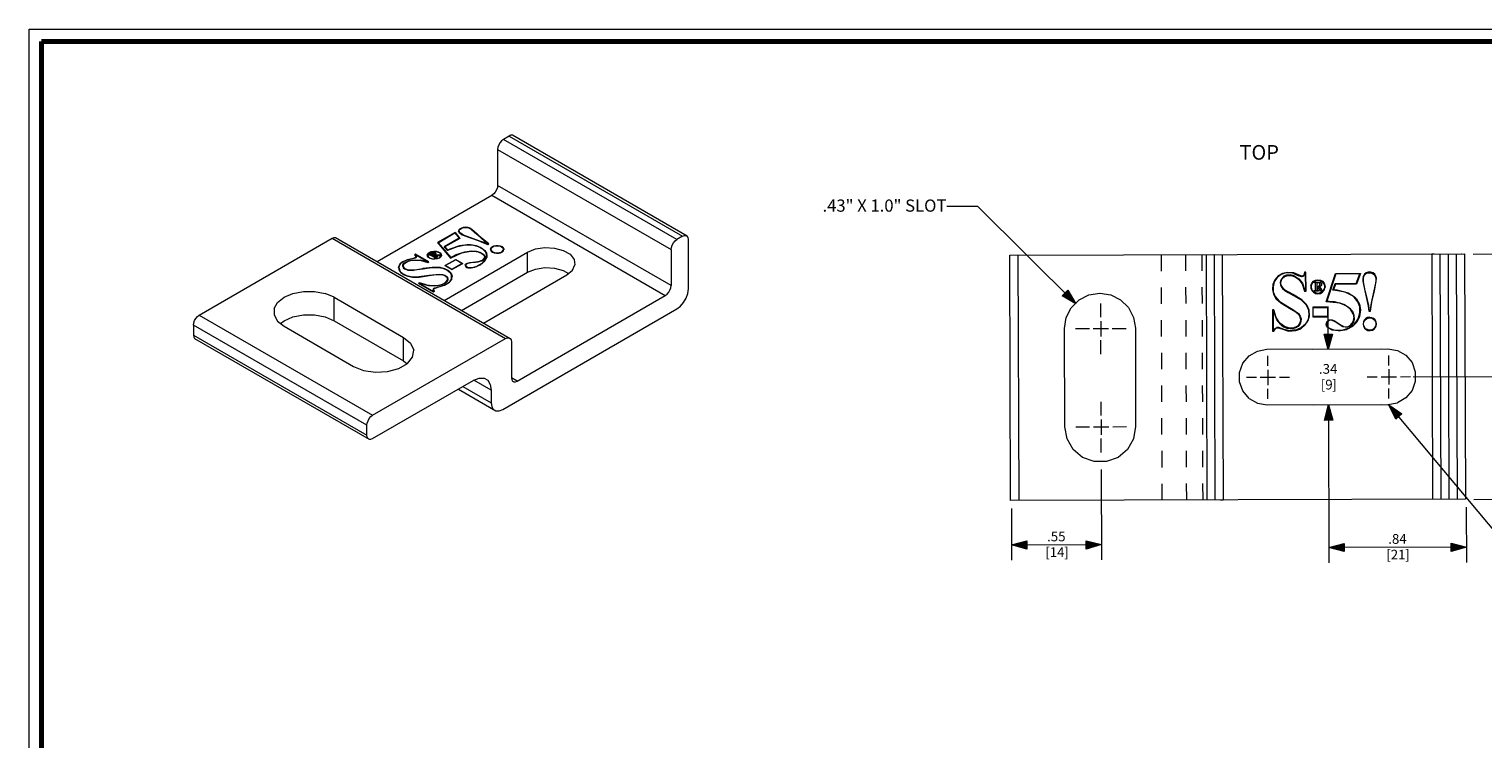
# Model space of a CAD drawing. Units: inches. Extents: x -6.8 to 6.8, y -4.5 to 4.5.
# Drawn here: x -6.8 to 2.1, y 0.2 to 4.5 of the extents above; entities that cross this region are included whole.
import ezdxf

# ---------------------------------------------------------------- set-up
doc = ezdxf.new("R2010")
doc.units = ezdxf.units.IN
doc.header["$LTSCALE"] = 0.75
doc.header["$MEASUREMENT"] = 0
doc.linetypes.add('Line Type-1', pattern=[0.083312, 0.041656, -0.041656])
for name, color, linetype, lineweight in [('Dimension', 7, 'Continuous', 5), ('None', 7, 'Continuous', 5), ('Roof', 7, 'Continuous', 13), ('Z Flange', 7, 'Continuous', 5)]:
    doc.layers.add(name, color=color, linetype=linetype, lineweight=lineweight)
doc.styles.add('Arial', font='Arial')

# ---------------------------------------------------------------- blocks, each defined once
blk = doc.blocks.new('Group-1')
at = {"layer": 'Z Flange', "color": 7, "linetype": 'Continuous', "lineweight": 5}
for p, q in [((-5.497, 4.35), (-5.495, 4.357)), ((-5.495, 4.364), (-5.487, 4.372)), ((-5.495, 4.357), (-5.492, 4.36)), ((-5.492, 4.291), (-5.492, 4.295)), ((-5.492, 4.294), (-5.491, 4.292)), ((-5.438, 4.387), (-5.421, 4.385)), ((-5.421, 4.385), (-5.405, 4.379)), ((-5.405, 4.379), (-5.389, 4.369)), ((-5.399, 4.298), (-5.399, 4.301)), ((-5.345, 4.326), (-5.345, 4.331)), ((-5.334, 4.275), (-5.334, 4.278)), ((-5.852, 4.156), (-5.851, 4.157)), ((-5.85, 4.161), (-5.85, 4.165)), ((-5.739, 4.159), (-5.739, 4.16)), ((-5.731, 4.16), (-5.731, 4.161)), ((-5.72, 4.173), (-5.72, 4.174)), ((-5.72, 4.165), (-5.72, 4.17)), ((-5.719, 4.171), (-5.715, 4.173)), ((-5.71, 4.166), (-5.705, 4.166)), ((-5.705, 4.173), (-5.701, 4.172)), ((-5.705, 4.166), (-5.701, 4.165)), ((-5.703, 4.179), (-5.703, 4.18)), ((-5.701, 4.172), (-5.697, 4.17)), ((-5.701, 4.165), (-5.697, 4.163)), ((-5.697, 4.163), (-5.695, 4.161)), ((-5.694, 4.179), (-5.69, 4.178)), ((-5.69, 4.178), (-5.686, 4.175)), ((-5.687, 4.163), (-5.684, 4.168)), ((-5.666, 4.255), (-5.665, 4.256)), ((-5.659, 4.158), (-5.659, 4.159)), ((-5.656, 4.152), (-5.645, 4.158)), ((-5.652, 4.158), (-5.652, 4.159)), ((-5.648, 4.159), (-5.648, 4.16)), ((-5.647, 4.159), (-5.647, 4.16)), ((-5.61, 4.22), (-5.609, 4.221)), ((-5.609, 4.218), (-5.609, 4.224)), ((-5.567, 4.209), (-5.487, 4.237)), ((-5.447, 4.185), (-5.391, 4.192)), ((-5.426, 4.245), (-5.401, 4.244)), ((-5.338, 4.183), (-5.309, 4.171)), ((-5.325, 4.182), (-5.299, 4.169)), ((-5.299, 4.169), (-5.287, 4.157)), ((-5.29, 4.153), (-5.287, 4.15)), ((-5.287, 4.157), (-5.286, 4.156)), ((-5.286, 4.156), (-5.282, 4.143)), ((-5.284, 4.196), (-5.267, 4.168)), ((-5.277, 4.178), (-5.267, 4.161)), ((-5.267, 4.161), (-5.266, 4.139)), ((-5.26, 4.244), (-5.26, 4.248)), ((-5.256, 4.246), (-5.256, 4.25)), ((-5.256, 4.247), (-5.255, 4.247)), ((-5.236, 4.203), (-5.231, 4.211)), ((-5.232, 4.194), (-5.232, 4.201)), ((-5.232, 4.194), (-5.229, 4.189)), ((-5.231, 4.211), (-5.23, 4.212)), ((-5.22, 4.227), (-5.209, 4.232)), ((-5.217, 4.181), (-5.217, 4.184)), ((-5.14, 4.184), (-5.131, 4.193)), ((-5.134, 4.213), (-5.133, 4.212)), ((-5.133, 4.212), (-5.128, 4.203)), ((-5.133, 4.198), (-5.132, 4.208)), ((-5.133, 4.191), (-5.132, 4.201)), ((-5.131, 4.193), (-5.127, 4.203)), ((-5.128, 4.21), (-5.127, 4.203)), ((-5.128, 4.203), (-5.127, 4.201)), ((-4.934, 4.018), (-4.934, 4.182)), ((-3.765, 4.203), (-3.765, 3.91)), ((-5.987, 4.056), (-5.978, 4.075)), ((-5.978, 4.076), (-5.977, 4.077)), ((-5.977, 4.077), (-5.975, 4.078)), ((-5.949, 4.062), (-5.946, 4.053)), ((-5.915, 4.119), (-5.915, 4.122)), ((-5.914, 4.123), (-5.858, 4.136)), ((-5.911, 4.032), (-5.911, 4.032)), ((-5.909, 4.036), (-5.909, 4.038)), ((-5.865, 4.035), (-5.865, 4.037)), ((-5.865, 4.033), (-5.865, 4.033)), ((-5.84, 4.146), (-5.84, 4.147)), ((-5.789, 4.047), (-5.789, 4.049)), ((-5.749, 4.098), (-5.749, 4.102)), ((-5.746, 4.1), (-5.746, 4.103)), ((-5.746, 4.1), (-5.746, 4.1)), ((-5.696, 4.14), (-5.696, 4.141)), ((-5.695, 4.14), (-5.692, 4.138)), ((-5.695, 4.132), (-5.695, 4.133)), ((-5.692, 4.131), (-5.671, 4.144)), ((-5.692, 4.138), (-5.691, 4.137)), ((-5.691, 4.134), (-5.691, 4.136)), ((-5.691, 4.135), (-5.691, 4.135)), ((-5.682, 4.143), (-5.682, 4.144)), ((-5.673, 4.145), (-5.673, 4.145)), ((-5.672, 4.145), (-5.672, 4.146)), ((-5.664, 4.058), (-5.664, 4.06)), ((-5.664, 4.053), (-5.664, 4.054)), ((-5.664, 4.053), (-5.664, 4.053)), ((-5.603, 4.068), (-5.603, 4.068)), ((-5.561, 4.134), (-5.561, 4.138)), ((-5.552, 4.039), (-5.552, 4.043)), ((-5.547, 4.14), (-5.547, 4.146)), ((-5.521, 4.119), (-5.521, 4.123)), ((-5.47, 4.086), (-5.47, 4.09)), ((-5.47, 4.086), (-5.47, 4.086)), ((-5.443, 4.077), (-5.44, 4.083)), ((-5.44, 4.083), (-5.434, 4.088)), ((-5.438, 4.064), (-5.438, 4.063)), ((-5.405, 4.098), (-5.36, 4.103)), ((-5.395, 4.054), (-5.395, 4.056)), ((-5.339, 4.106), (-5.322, 4.109)), ((-5.306, 4.092), (-5.277, 4.123)), ((-5.305, 4.116), (-5.293, 4.125)), ((-5.289, 4.125), (-5.287, 4.128)), ((-5.287, 4.106), (-5.281, 4.113)), ((-5.276, 4.121), (-5.269, 4.146)), ((-4.568, 4.034), (-4.548, 4.078)), ((-4.555, 4.123), (-4.548, 4.078)), ((-5.955, 4.008), (-5.923, 3.991)), ((-5.923, 3.991), (-5.885, 3.982)), ((-5.912, 4.029), (-5.912, 4.029)), ((-5.885, 3.982), (-5.838, 3.98)), ((-5.868, 4.028), (-5.868, 4.028)), ((-5.867, 4.03), (-5.867, 4.03)), ((-5.819, 3.925), (-5.819, 3.925)), ((-5.817, 3.93), (-5.817, 3.933)), ((-5.759, 3.916), (-5.707, 3.91)), ((-5.74, 3.991), (-5.74, 3.993)), ((-5.707, 3.91), (-5.66, 3.913)), ((-5.66, 3.913), (-5.629, 3.921)), ((-5.629, 3.921), (-5.603, 3.935)), ((-5.605, 3.918), (-5.572, 3.941)), ((-5.594, 3.984), (-5.586, 3.974)), ((-5.59, 3.943), (-5.587, 3.951)), ((-5.587, 3.951), (-5.587, 3.958)), ((-5.563, 3.948), (-5.555, 3.959)), ((-5.562, 4.009), (-5.558, 4.004)), ((-5.558, 4.004), (-5.55, 3.982)), ((-6.974, 3.772), (-6.921, 3.814)), ((-6.921, 3.814), (-6.848, 3.845)), ((-6.672, 3.861), (-6.586, 3.845)), ((-5.703, 3.87), (-5.702, 3.874)), ((-5.702, 3.881), (-5.698, 3.887)), ((-5.702, 3.874), (-5.698, 3.879)), ((-5.702, 3.858), (-5.695, 3.863)), ((-5.702, 3.858), (-5.702, 3.862)), ((-5.7, 3.86), (-5.7, 3.863)), ((-5.67, 3.894), (-5.67, 3.897)), ((-5.02, 3.131), (-3.812, 3.828)), ((-7.002, 3.722), (-6.974, 3.772)), ((-7.612, 3.669), (-6.198, 2.852)), ((-6.921, 3.578), (-6.355, 3.251)), ((-7.659, 3.505), (-6.245, 2.689)), ((-5.947, 3.297), (-5.947, 3.487)), ((-5.889, 3.44), (-5.863, 3.384)), ((-5.232, 3.056), (-5.232, 2.954))]:
    blk.add_line(p, q, dxfattribs=at)
at = {"layer": 'Z Flange', "color": 7, "linetype": 'Continuous', "lineweight": 5, "flags": 128}
for points in [[(-5.499, 3.065), (-5.193, 2.888), (-5.167, 2.888), (-5.137, 2.899), (-3.717, 3.719), (-3.688, 3.741), (-3.662, 3.772), (-3.641, 3.808), (-3.628, 3.846), (-3.623, 3.883), (-3.623, 4.285), (-3.625, 4.3), (-3.632, 4.311), (-5.057, 5.134), (-5.07, 5.134), (-5.084, 5.128), (-5.132, 5.101), (-5.146, 5.09), (-5.159, 5.075), (-5.17, 5.057), (-5.176, 5.038), (-5.179, 5.019), (-5.179, 4.726)], [(-5.179, 5.019), (-3.765, 4.203), (-3.762, 4.221), (-3.756, 4.24), (-3.745, 4.258), (-3.732, 4.273), (-3.717, 4.285), (-5.132, 5.101)], [(-5.084, 5.128), (-3.67, 4.312), (-3.717, 4.285)], [(-6.161, 4.105), (-5.226, 4.645), (-3.812, 3.828), (-3.797, 3.839), (-3.784, 3.855), (-3.774, 3.873), (-3.767, 3.892), (-3.765, 3.91), (-5.179, 4.726), (-5.181, 4.708), (-5.188, 4.689), (-5.198, 4.671), (-5.211, 4.656), (-5.226, 4.645)], [(-7.659, 3.587), (-7.657, 3.605), (-7.65, 3.624), (-7.64, 3.642), (-7.627, 3.658), (-7.612, 3.669), (-6.528, 4.295), (-6.513, 4.301), (-6.5, 4.3), (-5.076, 3.478), (-5.069, 3.467), (-5.067, 3.451), (-5.067, 3.158), (-5.064, 3.142), (-5.058, 3.131), (-5.047, 3.125), (-5.034, 3.125), (-5.02, 3.131), (-5.067, 3.158)], [(-6.528, 4.295), (-5.114, 3.478), (-5.099, 3.484), (-5.086, 3.484)], [(-5.526, 4.343), (-5.67, 4.26), (-5.562, 4.133), (-5.472, 4.176), (-5.414, 4.188), (-5.372, 4.189), (-5.338, 4.183)], [(-5.665, 4.259), (-5.527, 4.339), (-5.492, 4.295), (-5.614, 4.225), (-5.589, 4.195), (-5.585, 4.197), (-5.506, 4.229), (-5.444, 4.241), (-5.426, 4.242), (-5.376, 4.239), (-5.338, 4.228), (-5.303, 4.209), (-5.279, 4.183), (-5.269, 4.153)], [(-5.487, 4.294), (-5.609, 4.224), (-5.588, 4.199)], [(-5.526, 4.337), (-5.526, 4.343), (-5.487, 4.294)], [(-5.495, 4.364), (-5.498, 4.354), (-5.497, 4.351), (-5.492, 4.341), (-5.482, 4.333), (-5.467, 4.324), (-5.401, 4.299), (-5.337, 4.276), (-5.294, 4.259), (-5.26, 4.244), (-5.25, 4.25), (-5.306, 4.294)], [(-5.493, 4.352), (-5.492, 4.361), (-5.485, 4.369), (-5.471, 4.378), (-5.458, 4.383), (-5.441, 4.384), (-5.425, 4.383), (-5.411, 4.378), (-5.391, 4.366), (-5.349, 4.329), (-5.31, 4.292), (-5.286, 4.272), (-5.256, 4.25), (-5.26, 4.248), (-5.293, 4.262)], [(-5.46, 4.324), (-5.481, 4.336), (-5.49, 4.344), (-5.493, 4.352), (-5.493, 4.345), (-5.491, 4.34)], [(-5.487, 4.372), (-5.472, 4.381), (-5.456, 4.386), (-5.438, 4.387)], [(-5.46, 4.324), (-5.399, 4.301), (-5.334, 4.278), (-5.293, 4.262)], [(-5.389, 4.369), (-5.345, 4.331), (-5.306, 4.294), (-5.306, 4.289)], [(-3.67, 4.312), (-3.656, 4.317), (-3.643, 4.317)], [(-5.949, 4.062), (-5.949, 4.069), (-5.947, 4.079), (-5.939, 4.09), (-5.919, 4.103), (-5.918, 4.104), (-5.89, 4.113), (-5.851, 4.117), (-5.803, 4.114), (-5.749, 4.098), (-5.739, 4.103), (-5.85, 4.165), (-5.857, 4.161), (-5.846, 4.15), (-5.845, 4.146)], [(-5.851, 4.16), (-5.85, 4.161), (-5.746, 4.103), (-5.749, 4.102), (-5.805, 4.117)], [(-5.851, 4.155), (-5.851, 4.16), (-5.849, 4.158)], [(-5.849, 4.158), (-5.842, 4.151), (-5.84, 4.147), (-5.84, 4.146)], [(-5.736, 4.18), (-5.72, 4.187), (-5.7, 4.19), (-5.68, 4.189), (-5.662, 4.184), (-5.654, 4.18), (-5.648, 4.176), (-5.639, 4.165), (-5.638, 4.154), (-5.643, 4.143), (-5.654, 4.133), (-5.671, 4.127), (-5.69, 4.124), (-5.71, 4.125), (-5.728, 4.13), (-5.742, 4.138), (-5.751, 4.148), (-5.753, 4.16), (-5.747, 4.171), (-5.736, 4.18)], [(-5.752, 4.154), (-5.747, 4.164), (-5.745, 4.166)], [(-5.748, 4.16), (-5.743, 4.17), (-5.733, 4.179), (-5.718, 4.185), (-5.7, 4.188), (-5.681, 4.187), (-5.665, 4.182), (-5.657, 4.179), (-5.651, 4.174), (-5.644, 4.165), (-5.642, 4.154), (-5.642, 4.147), (-5.645, 4.141)], [(-5.747, 4.143), (-5.748, 4.152), (-5.748, 4.16), (-5.747, 4.149), (-5.739, 4.139), (-5.726, 4.132), (-5.709, 4.127)], [(-5.709, 4.179), (-5.717, 4.176), (-5.72, 4.174), (-5.743, 4.161), (-5.739, 4.159), (-5.738, 4.159), (-5.736, 4.161), (-5.735, 4.161), (-5.733, 4.161), (-5.732, 4.161), (-5.732, 4.161), (-5.73, 4.16), (-5.727, 4.158), (-5.697, 4.14), (-5.693, 4.138), (-5.692, 4.137), (-5.692, 4.137), (-5.692, 4.137), (-5.691, 4.136), (-5.692, 4.135)], [(-5.741, 4.161), (-5.719, 4.174), (-5.711, 4.178), (-5.704, 4.179), (-5.698, 4.179), (-5.693, 4.178), (-5.689, 4.177), (-5.686, 4.174), (-5.684, 4.171)], [(-5.741, 4.16), (-5.741, 4.161), (-5.739, 4.16), (-5.738, 4.16), (-5.736, 4.161), (-5.735, 4.161), (-5.733, 4.161)], [(-5.733, 4.161), (-5.731, 4.161), (-5.73, 4.16)], [(-5.73, 4.16), (-5.726, 4.158), (-5.726, 4.157)], [(-5.726, 4.158), (-5.696, 4.141), (-5.695, 4.14)], [(-5.719, 4.171), (-5.72, 4.17), (-5.722, 4.169), (-5.724, 4.167), (-5.703, 4.155), (-5.696, 4.16), (-5.694, 4.163), (-5.694, 4.166)], [(-5.719, 4.164), (-5.715, 4.165), (-5.71, 4.166)], [(-5.715, 4.173), (-5.71, 4.173), (-5.705, 4.173)], [(-5.709, 4.179), (-5.703, 4.18), (-5.7, 4.18), (-5.694, 4.179)], [(-5.697, 4.155), (-5.697, 4.156), (-5.701, 4.153), (-5.683, 4.143), (-5.681, 4.143), (-5.679, 4.142), (-5.678, 4.143), (-5.677, 4.143), (-5.672, 4.145), (-5.671, 4.144), (-5.671, 4.143)], [(-5.699, 4.153), (-5.699, 4.153), (-5.696, 4.155), (-5.656, 4.152), (-5.644, 4.158), (-5.647, 4.16), (-5.648, 4.16), (-5.65, 4.159)], [(-5.699, 4.153), (-5.682, 4.144), (-5.681, 4.143)], [(-5.697, 4.17), (-5.695, 4.168), (-5.694, 4.166)], [(-5.697, 4.156), (-5.656, 4.152), (-5.656, 4.152)], [(-5.687, 4.163), (-5.689, 4.161), (-5.659, 4.158), (-5.655, 4.158), (-5.651, 4.158), (-5.649, 4.159), (-5.647, 4.159), (-5.647, 4.159), (-5.645, 4.158), (-5.645, 4.157)], [(-5.687, 4.161), (-5.687, 4.162), (-5.683, 4.167), (-5.683, 4.17), (-5.684, 4.173), (-5.686, 4.175)], [(-5.687, 4.162), (-5.659, 4.159), (-5.655, 4.159)], [(-5.684, 4.168), (-5.684, 4.171), (-5.684, 4.166)], [(-5.684, 4.166), (-5.684, 4.166), (-5.684, 4.166)], [(-5.673, 4.129), (-5.657, 4.135), (-5.647, 4.144), (-5.642, 4.154)], [(-5.665, 4.253), (-5.665, 4.259), (-5.561, 4.138), (-5.547, 4.146), (-5.517, 4.162), (-5.447, 4.185)], [(-5.655, 4.159), (-5.652, 4.159), (-5.65, 4.159)], [(-5.643, 4.163), (-5.639, 4.158), (-5.638, 4.152)], [(-5.614, 3.789), (-4.934, 4.182), (-4.87, 4.208)], [(-5.588, 4.195), (-5.588, 4.199), (-5.567, 4.209)], [(-5.487, 4.237), (-5.426, 4.245), (-5.426, 4.242)], [(-5.443, 4.077), (-5.442, 4.069), (-5.438, 4.063), (-5.43, 4.058), (-5.421, 4.055), (-5.408, 4.053), (-5.394, 4.054), (-5.365, 4.059), (-5.322, 4.078), (-5.282, 4.11), (-5.266, 4.139), (-5.267, 4.168)], [(-5.401, 4.244), (-5.354, 4.237), (-5.316, 4.221), (-5.284, 4.196)], [(-5.391, 4.192), (-5.354, 4.189), (-5.325, 4.182)], [(-5.309, 4.171), (-5.294, 4.16), (-5.287, 4.149), (-5.287, 4.135)], [(-5.287, 4.15), (-5.286, 4.149), (-5.283, 4.139)], [(-5.286, 4.191), (-5.284, 4.189), (-5.283, 4.187)], [(-5.277, 4.123), (-5.269, 4.153), (-5.269, 4.146)], [(-5.236, 4.21), (-5.231, 4.219), (-5.22, 4.227)], [(-5.236, 4.21), (-5.236, 4.2), (-5.231, 4.19), (-5.22, 4.182)], [(-5.227, 4.192), (-5.232, 4.201), (-5.231, 4.212), (-5.225, 4.219), (-5.214, 4.227), (-5.201, 4.232), (-5.185, 4.234), (-5.172, 4.233), (-5.158, 4.23), (-5.146, 4.225), (-5.136, 4.217), (-5.132, 4.208), (-5.132, 4.201)], [(-5.227, 4.192), (-5.217, 4.184), (-5.205, 4.179), (-5.191, 4.176)], [(-5.22, 4.182), (-5.207, 4.176), (-5.189, 4.173), (-5.17, 4.174), (-5.155, 4.177), (-5.14, 4.184)], [(-5.209, 4.232), (-5.194, 4.235), (-5.175, 4.236), (-5.157, 4.233), (-5.143, 4.227)], [(-5.191, 4.176), (-5.178, 4.176), (-5.163, 4.178), (-5.15, 4.182), (-5.138, 4.19), (-5.133, 4.198)], [(-5.143, 4.227), (-5.143, 4.227), (-5.133, 4.219), (-5.128, 4.21)], [(-4.87, 4.208), (-4.794, 4.219), (-4.715, 4.215), (-4.644, 4.196), (-4.588, 4.164), (-4.555, 4.123)], [(-5.954, 4.104), (-5.977, 4.084), (-5.987, 4.061), (-5.985, 4.037), (-5.969, 4.015), (-5.942, 3.996), (-5.911, 3.985), (-5.872, 3.978), (-5.818, 3.979), (-5.738, 3.991), (-5.68, 4), (-5.65, 4), (-5.627, 3.997), (-5.61, 3.991)], [(-5.977, 4.027), (-5.983, 4.045), (-5.983, 4.052), (-5.978, 4.076), (-5.959, 4.097), (-5.929, 4.114), (-5.913, 4.12), (-5.869, 4.131), (-5.849, 4.136), (-5.844, 4.139), (-5.841, 4.142), (-5.84, 4.146)], [(-5.983, 4.052), (-5.976, 4.028), (-5.955, 4.008)], [(-5.954, 4.104), (-5.915, 4.122), (-5.914, 4.123)], [(-5.953, 4.067), (-5.952, 4.079), (-5.944, 4.091), (-5.925, 4.104), (-5.895, 4.115)], [(-5.953, 4.065), (-5.952, 4.072), (-5.947, 4.079)], [(-5.953, 4.067), (-5.948, 4.055), (-5.938, 4.046), (-5.922, 4.039), (-5.91, 4.036), (-5.91, 4.036), (-5.889, 4.034), (-5.865, 4.035), (-5.865, 4.035), (-5.836, 4.039), (-5.787, 4.047), (-5.717, 4.057), (-5.665, 4.058), (-5.625, 4.051), (-5.591, 4.036), (-5.565, 4.015), (-5.554, 3.991), (-5.555, 3.966), (-5.572, 3.941)], [(-5.949, 4.069), (-5.945, 4.058), (-5.936, 4.049), (-5.923, 4.042), (-5.909, 4.038), (-5.889, 4.037), (-5.865, 4.037), (-5.837, 4.041)], [(-5.895, 4.115), (-5.852, 4.12), (-5.805, 4.117)], [(-5.858, 4.136), (-5.853, 4.138), (-5.848, 4.14)], [(-5.848, 4.14), (-5.848, 4.141), (-5.846, 4.143), (-5.845, 4.146), (-5.845, 4.139), (-5.845, 4.139)], [(-5.845, 4.147), (-5.842, 4.144), (-5.842, 4.142)], [(-5.837, 4.041), (-5.789, 4.049), (-5.786, 4.05)], [(-5.786, 4.05), (-5.714, 4.06), (-5.664, 4.06), (-5.65, 4.059)], [(-5.709, 4.127), (-5.69, 4.126), (-5.673, 4.129)], [(-5.692, 4.135), (-5.692, 4.135), (-5.695, 4.133), (-5.695, 4.133), (-5.692, 4.131), (-5.669, 4.144), (-5.672, 4.146), (-5.673, 4.145), (-5.678, 4.143)], [(-5.694, 4.132), (-5.694, 4.133), (-5.691, 4.135), (-5.69, 4.136), (-5.69, 4.137), (-5.691, 4.137), (-5.691, 4.135)], [(-5.694, 4.133), (-5.692, 4.131), (-5.692, 4.131)], [(-5.681, 4.143), (-5.68, 4.143), (-5.679, 4.143), (-5.678, 4.143)], [(-5.65, 4.059), (-5.612, 4.049), (-5.579, 4.032), (-5.558, 4.011), (-5.549, 3.987)], [(-5.609, 4.072), (-5.521, 4.123), (-5.464, 4.09)], [(-5.609, 4.072), (-5.552, 4.039), (-5.464, 4.09)], [(-5.603, 4.068), (-5.603, 4.072), (-5.552, 4.043), (-5.47, 4.09), (-5.521, 4.119), (-5.603, 4.072)], [(-5.473, 3.707), (-4.934, 4.018), (-4.87, 4.044), (-4.794, 4.056), (-4.715, 4.052), (-4.644, 4.033), (-4.6, 4.008)], [(-5.442, 4.072), (-5.44, 4.076), (-5.438, 4.078)], [(-5.438, 4.077), (-5.436, 4.082), (-5.431, 4.086), (-5.418, 4.092), (-5.394, 4.097), (-5.36, 4.101), (-5.36, 4.101), (-5.338, 4.103), (-5.321, 4.107), (-5.306, 4.112), (-5.292, 4.121), (-5.284, 4.131), (-5.282, 4.143)], [(-5.434, 4.065), (-5.438, 4.071), (-5.438, 4.077), (-5.438, 4.07), (-5.438, 4.064)], [(-5.434, 4.088), (-5.424, 4.093), (-5.405, 4.098)], [(-5.434, 4.065), (-5.428, 4.061), (-5.421, 4.058), (-5.411, 4.056), (-5.395, 4.056), (-5.385, 4.057), (-5.355, 4.066), (-5.306, 4.092)], [(-5.36, 4.101), (-5.36, 4.103), (-5.339, 4.106)], [(-5.322, 4.106), (-5.322, 4.109), (-5.32, 4.11), (-5.305, 4.116)], [(-5.294, 3.604), (-4.614, 3.997), (-4.568, 4.034)], [(-5.293, 4.125), (-5.287, 4.135), (-5.287, 4.128)], [(-5.838, 3.98), (-5.74, 3.993), (-5.71, 3.998), (-5.656, 4.003), (-5.629, 4), (-5.609, 3.994), (-5.594, 3.984)], [(-5.759, 3.916), (-5.817, 3.933), (-5.825, 3.929), (-5.702, 3.858)], [(-5.819, 3.929), (-5.817, 3.93), (-5.743, 3.91), (-5.692, 3.907), (-5.665, 3.91), (-5.63, 3.918), (-5.601, 3.933), (-5.588, 3.946), (-5.583, 3.959), (-5.586, 3.974)], [(-5.819, 3.925), (-5.819, 3.929), (-5.702, 3.862), (-5.7, 3.863), (-5.704, 3.873), (-5.702, 3.881)], [(-5.699, 3.873), (-5.698, 3.88), (-5.694, 3.885), (-5.689, 3.888), (-5.673, 3.894), (-5.669, 3.895), (-5.611, 3.912), (-5.572, 3.937), (-5.553, 3.96), (-5.549, 3.987)], [(-5.698, 3.887), (-5.692, 3.89), (-5.67, 3.897), (-5.648, 3.902), (-5.605, 3.918)], [(-5.61, 3.991), (-5.596, 3.981), (-5.589, 3.97)], [(-5.603, 3.935), (-5.592, 3.947), (-5.587, 3.958), (-5.589, 3.97)], [(-5.59, 3.972), (-5.586, 3.967), (-5.584, 3.957)], [(-5.555, 3.959), (-5.554, 3.984), (-5.554, 3.991)], [(-6.949, 3.601), (-6.921, 3.623), (-6.848, 3.654), (-6.762, 3.67), (-6.672, 3.67), (-6.586, 3.654), (-6.513, 3.623), (-6.513, 3.814), (-6.586, 3.845)], [(-6.848, 3.845), (-6.762, 3.861), (-6.672, 3.861)], [(-6.513, 3.814), (-5.947, 3.487), (-5.889, 3.44)], [(-5.695, 3.863), (-5.699, 3.873), (-5.699, 3.866), (-5.697, 3.861)], [(-7.002, 3.722), (-7.002, 3.67), (-6.974, 3.62), (-6.921, 3.578)], [(-6.236, 2.662), (-6.243, 2.673), (-6.245, 2.689), (-6.245, 2.771), (-7.659, 3.587), (-7.659, 3.505), (-7.657, 3.49), (-7.65, 3.479), (-6.226, 2.656), (-6.213, 2.656), (-6.198, 2.662), (-5.373, 3.138), (-5.329, 3.155), (-5.29, 3.155), (-5.259, 3.137), (-5.239, 3.103), (-5.232, 3.056), (-5.373, 3.138)], [(-6.513, 3.623), (-5.947, 3.297), (-5.917, 3.272)], [(-6.245, 2.771), (-6.243, 2.789), (-6.236, 2.808), (-6.226, 2.826), (-6.213, 2.841), (-6.198, 2.852), (-5.114, 3.478)], [(-6.355, 3.251), (-6.273, 3.218), (-6.176, 3.203), (-6.076, 3.208), (-5.985, 3.233), (-5.914, 3.274), (-5.872, 3.326), (-5.863, 3.384)], [(-5.462, 3.087), (-5.232, 2.954), (-5.227, 2.923), (-5.214, 2.9)]]:
    blk.add_lwpolyline(points, dxfattribs=at)
blk = doc.blocks.new('Group-2-1')
at = {"layer": 'Z Flange', "color": 7, "linetype": 'Continuous', "lineweight": 5}
for p, q in [((-0.936, 4.157), (-0.929, 2.157)), ((0.598, 4.162), (0.604, 2.162)), ((0.664, 4.162), (0.671, 2.162)), ((0.731, 4.163), (0.738, 2.163)), ((2.439, 4.168), (2.446, 2.168)), ((2.506, 4.168), (2.513, 2.168)), ((2.573, 4.169), (2.579, 2.169)), ((2.639, 4.169), (2.646, 2.169)), ((1.312, 4.008), (1.356, 3.99)), ((1.356, 3.99), (1.376, 3.983)), ((1.376, 3.983), (1.383, 3.983)), ((1.383, 3.983), (1.39, 3.985)), ((1.39, 3.985), (1.395, 3.988)), ((1.454, 3.909), (1.461, 3.928)), ((1.594, 3.782), (1.594, 3.782)), ((1.797, 3.68), (1.803, 3.645)), ((1.208, 3.591), (1.231, 3.574)), ((1.231, 3.574), (1.266, 3.56)), ((1.33, 3.542), (1.371, 3.558)), ((1.371, 3.558), (1.407, 3.588)), ((1.933, 3.651), (1.948, 3.649)), ((1.948, 3.649), (1.962, 3.643)), ((1.234, 3.553), (1.283, 3.543)), ((1.272, 3.539), (1.33, 3.542)), ((1.679, 3.54), (1.746, 3.551)), ((1.937, 3.542), (1.955, 3.546)), ((1.094, 3.39), (2.081, 3.394)), ((0.95, 2.99), (1.018, 2.95)), ((1.018, 2.95), (1.096, 2.937))]:
    blk.add_line(p, q, dxfattribs=at)
at = {"layer": 'Z Flange', "color": 8, "linetype": 'Line Type-1', "lineweight": 5, "true_color": 0x808080}
for p, q in [((0.231, 4.161), (0.238, 2.161)), ((0.431, 4.162), (0.438, 2.162)), ((0.564, 4.162), (0.571, 2.162)), ((0.661, 4.162), (0.664, 4.162)), ((2.439, 4.168), (2.46, 4.168)), ((2.679, 4.169), (2.681, 4.169)), ((1.563, 3.909), (1.564, 3.89)), ((1.583, 3.782), (1.594, 3.782)), ((1.594, 3.782), (1.603, 3.782)), ((0.717, 2.163), (0.738, 2.163))]:
    blk.add_line(p, q, dxfattribs=at)
at = {"layer": 'Z Flange', "color": 7, "linetype": 'Continuous', "lineweight": 5, "flags": 128}
for points in [[(-1.002, 4.157), (2.706, 4.169), (2.713, 2.169), (-0.996, 2.157), (-1.002, 4.157)], [(1.441, 3.664), (1.438, 3.709), (1.423, 3.747), (1.415, 3.759), (1.379, 3.794), (1.316, 3.832), (1.313, 3.833), (1.269, 3.857), (1.244, 3.873), (1.227, 3.888), (1.215, 3.904), (1.209, 3.919), (1.208, 3.937), (1.213, 3.954), (1.223, 3.97), (1.238, 3.982), (1.257, 3.99), (1.287, 3.992), (1.289, 3.992), (1.319, 3.983), (1.352, 3.961), (1.382, 3.923), (1.401, 3.865), (1.414, 3.865), (1.411, 4.018), (1.401, 4.018), (1.395, 3.997), (1.392, 3.992), (1.388, 3.989), (1.383, 3.987), (1.382, 3.987), (1.376, 3.987), (1.37, 3.989), (1.314, 4.012), (1.313, 4.012), (1.263, 4.017), (1.221, 4.009), (1.187, 3.988), (1.16, 3.957), (1.144, 3.919), (1.14, 3.876), (1.148, 3.84), (1.168, 3.805), (1.207, 3.768), (1.278, 3.726), (1.33, 3.695), (1.352, 3.675), (1.364, 3.655), (1.369, 3.635), (1.367, 3.614), (1.359, 3.595), (1.344, 3.579), (1.328, 3.569), (1.305, 3.562), (1.271, 3.564), (1.238, 3.575), (1.201, 3.604), (1.171, 3.649), (1.151, 3.711), (1.14, 3.711), (1.141, 3.538), (1.152, 3.538)], [(1.312, 4.008), (1.292, 4.012), (1.25, 4.012), (1.211, 3.999), (1.178, 3.974), (1.155, 3.939), (1.145, 3.899), (1.147, 3.857), (1.163, 3.819), (1.194, 3.783), (1.28, 3.73), (1.307, 3.715), (1.351, 3.683), (1.367, 3.66), (1.373, 3.638), (1.372, 3.616), (1.365, 3.598), (1.349, 3.577), (1.33, 3.564), (1.304, 3.558), (1.266, 3.56)], [(1.318, 3.988), (1.283, 3.996), (1.254, 3.994), (1.234, 3.985), (1.218, 3.97), (1.208, 3.953), (1.203, 3.935), (1.206, 3.914), (1.211, 3.902), (1.211, 3.902), (1.223, 3.885), (1.242, 3.869), (1.242, 3.869), (1.242, 3.869), (1.242, 3.869)], [(1.318, 3.988), (1.355, 3.964), (1.384, 3.928), (1.405, 3.87)], [(1.395, 3.988), (1.395, 3.989), (1.399, 3.995), (1.403, 4.009), (1.405, 4.014), (1.406, 4.014), (1.41, 3.87), (1.405, 3.87)], [(1.458, 3.909), (1.465, 3.926), (1.477, 3.94), (1.493, 3.95), (1.511, 3.953), (1.529, 3.95), (1.545, 3.94), (1.557, 3.926), (1.563, 3.909), (1.564, 3.9), (1.564, 3.89), (1.557, 3.873), (1.545, 3.859), (1.529, 3.849), (1.511, 3.846), (1.493, 3.849), (1.477, 3.858), (1.465, 3.873), (1.458, 3.89), (1.458, 3.909)], [(1.461, 3.928), (1.474, 3.944), (1.491, 3.954), (1.511, 3.957), (1.531, 3.954), (1.548, 3.944), (1.561, 3.928), (1.568, 3.91)], [(1.49, 3.928), (1.489, 3.93), (1.489, 3.93), (1.489, 3.931), (1.488, 3.932), (1.487, 3.933), (1.483, 3.933), (1.482, 3.933), (1.482, 3.938), (1.515, 3.938), (1.518, 3.938), (1.528, 3.936), (1.534, 3.933), (1.536, 3.931), (1.539, 3.926), (1.54, 3.921), (1.54, 3.916), (1.539, 3.912), (1.536, 3.907), (1.532, 3.904), (1.523, 3.9), (1.539, 3.877), (1.542, 3.873), (1.544, 3.871), (1.546, 3.87), (1.548, 3.87), (1.549, 3.87), (1.549, 3.865), (1.532, 3.865), (1.508, 3.898), (1.504, 3.898), (1.504, 3.874), (1.504, 3.873), (1.505, 3.872), (1.506, 3.871), (1.507, 3.871), (1.513, 3.87), (1.514, 3.87), (1.514, 3.865), (1.481, 3.865), (1.481, 3.87), (1.482, 3.87), (1.486, 3.87), (1.487, 3.871), (1.489, 3.872), (1.489, 3.873), (1.489, 3.873), (1.489, 3.873), (1.49, 3.875), (1.49, 3.88), (1.49, 3.923), (1.49, 3.928)], [(1.482, 3.869), (1.487, 3.869), (1.488, 3.87), (1.49, 3.871), (1.49, 3.873), (1.491, 3.874), (1.491, 3.878), (1.491, 3.88), (1.491, 3.923), (1.491, 3.928), (1.49, 3.93), (1.49, 3.932), (1.489, 3.933), (1.487, 3.934), (1.484, 3.934), (1.483, 3.934), (1.483, 3.937), (1.515, 3.937), (1.525, 3.936), (1.532, 3.933), (1.536, 3.929), (1.538, 3.924), (1.539, 3.92), (1.538, 3.914), (1.536, 3.909), (1.532, 3.905), (1.524, 3.901), (1.521, 3.901), (1.538, 3.876), (1.541, 3.873), (1.544, 3.87), (1.546, 3.869), (1.548, 3.869), (1.548, 3.869), (1.548, 3.866), (1.533, 3.866), (1.509, 3.899), (1.503, 3.899), (1.503, 3.874), (1.504, 3.872), (1.505, 3.871), (1.506, 3.87), (1.507, 3.869), (1.513, 3.869), (1.513, 3.866), (1.482, 3.866), (1.482, 3.869)], [(1.503, 3.932), (1.503, 3.903), (1.515, 3.904), (1.519, 3.906), (1.523, 3.909), (1.525, 3.913), (1.526, 3.917), (1.525, 3.922), (1.524, 3.926), (1.521, 3.93), (1.516, 3.933), (1.511, 3.934), (1.509, 3.934), (1.506, 3.933), (1.503, 3.932)], [(1.797, 3.68), (1.779, 3.711), (1.748, 3.739), (1.692, 3.765), (1.577, 3.777), (1.654, 4.008), (1.858, 4.009), (1.826, 3.922), (1.654, 3.921), (1.638, 3.875), (1.665, 3.874), (1.756, 3.851), (1.809, 3.818), (1.826, 3.8), (1.85, 3.758), (1.858, 3.712), (1.851, 3.658), (1.828, 3.611), (1.794, 3.576), (1.746, 3.551)], [(1.583, 3.782), (1.603, 3.782), (1.643, 3.78), (1.721, 3.759), (1.769, 3.728), (1.792, 3.7), (1.804, 3.669), (1.807, 3.635), (1.801, 3.612), (1.8, 3.61), (1.788, 3.592), (1.772, 3.578), (1.753, 3.571), (1.733, 3.57), (1.715, 3.574), (1.699, 3.582), (1.68, 3.594), (1.68, 3.594), (1.651, 3.614), (1.628, 3.625), (1.612, 3.627), (1.603, 3.625), (1.596, 3.62), (1.588, 3.612), (1.584, 3.603), (1.583, 3.593), (1.585, 3.584), (1.589, 3.576), (1.601, 3.564), (1.61, 3.559), (1.641, 3.548), (1.708, 3.546), (1.766, 3.564), (1.809, 3.595), (1.839, 3.639), (1.853, 3.687), (1.852, 3.736), (1.837, 3.776), (1.806, 3.814), (1.792, 3.826), (1.733, 3.855), (1.638, 3.871), (1.632, 3.871), (1.651, 3.926), (1.823, 3.926), (1.852, 4.005), (1.657, 4.004), (1.583, 3.782)], [(1.877, 3.965), (1.877, 3.945), (1.893, 3.866), (1.91, 3.793), (1.921, 3.742), (1.926, 3.7), (1.94, 3.7), (1.954, 3.793), (1.972, 3.866), (1.987, 3.944), (1.988, 3.969), (1.983, 3.986), (1.974, 4.001), (1.96, 4.012), (1.943, 4.018), (1.921, 4.018), (1.905, 4.013), (1.891, 4.002), (1.888, 3.998), (1.88, 3.983), (1.877, 3.965)], [(1.881, 3.968), (1.885, 3.985), (1.893, 3.997), (1.905, 4.007), (1.919, 4.013), (1.94, 4.014), (1.955, 4.009), (1.969, 4), (1.978, 3.987), (1.983, 3.971), (1.982, 3.943), (1.967, 3.867), (1.95, 3.794), (1.942, 3.753), (1.936, 3.704), (1.93, 3.704), (1.925, 3.746), (1.915, 3.794), (1.897, 3.867), (1.883, 3.939), (1.881, 3.968)], [(-0.556, 3.559), (-0.542, 3.648), (-0.501, 3.729), (-0.437, 3.793), (-0.357, 3.834), (-0.268, 3.848), (-0.179, 3.834), (-0.098, 3.794), (-0.034, 3.73), (0.007, 3.65), (0.022, 3.561), (0.024, 2.76), (0.007, 2.661), (-0.043, 2.574), (-0.119, 2.509), (-0.213, 2.475), (-0.314, 2.475), (-0.408, 2.509), (-0.485, 2.573), (-0.535, 2.659), (-0.553, 2.758), (-0.556, 3.559)], [(1.211, 3.902), (1.211, 3.902), (1.211, 3.902)], [(1.242, 3.869), (1.267, 3.854), (1.311, 3.829), (1.374, 3.792), (1.412, 3.756), (1.431, 3.719), (1.437, 3.677), (1.43, 3.633), (1.408, 3.596), (1.377, 3.567), (1.335, 3.548), (1.283, 3.543)], [(1.454, 3.909), (1.454, 3.889), (1.461, 3.87), (1.474, 3.855), (1.491, 3.845), (1.511, 3.842), (1.531, 3.845), (1.548, 3.855), (1.561, 3.871), (1.568, 3.89), (1.568, 3.91), (1.569, 3.9), (1.568, 3.89)], [(1.208, 3.591), (1.176, 3.63), (1.148, 3.706), (1.145, 3.706), (1.145, 3.542), (1.149, 3.542), (1.158, 3.556)], [(1.468, 3.734), (1.469, 3.654), (1.593, 3.654), (1.593, 3.735), (1.468, 3.734)], [(1.473, 3.73), (1.589, 3.73), (1.589, 3.659), (1.473, 3.658), (1.473, 3.73)], [(1.94, 3.7), (1.946, 3.75), (1.954, 3.793)], [(1.152, 3.538), (1.161, 3.554), (1.171, 3.561), (1.179, 3.565), (1.188, 3.565), (1.206, 3.56), (1.209, 3.559), (1.272, 3.539)], [(1.158, 3.556), (1.169, 3.565), (1.179, 3.569), (1.188, 3.57), (1.211, 3.563), (1.234, 3.553)], [(1.407, 3.588), (1.431, 3.624), (1.441, 3.664)], [(1.679, 3.54), (1.626, 3.547), (1.599, 3.561), (1.588, 3.57), (1.581, 3.581), (1.579, 3.592), (1.58, 3.603), (1.584, 3.614), (1.593, 3.624), (1.602, 3.629), (1.612, 3.631), (1.626, 3.63), (1.645, 3.623), (1.683, 3.598), (1.701, 3.586), (1.717, 3.578), (1.72, 3.577), (1.738, 3.574), (1.757, 3.577), (1.774, 3.585), (1.79, 3.602), (1.8, 3.621), (1.803, 3.645)], [(1.933, 3.651), (1.915, 3.648), (1.901, 3.641), (1.889, 3.628), (1.881, 3.614), (1.879, 3.596), (1.879, 3.596), (1.881, 3.579), (1.89, 3.563), (1.904, 3.55), (1.919, 3.543), (1.937, 3.542)], [(1.883, 3.596), (1.886, 3.613), (1.894, 3.627), (1.907, 3.639), (1.921, 3.645), (1.938, 3.646), (1.953, 3.643), (1.967, 3.634), (1.976, 3.624), (1.982, 3.611), (1.984, 3.596), (1.981, 3.579), (1.973, 3.565), (1.96, 3.553), (1.946, 3.547), (1.929, 3.546), (1.914, 3.55), (1.9, 3.558), (1.892, 3.568), (1.885, 3.581), (1.883, 3.596)], [(1.955, 3.546), (1.97, 3.555), (1.978, 3.565), (1.986, 3.579), (1.988, 3.596), (1.988, 3.597), (1.985, 3.614), (1.977, 3.63), (1.962, 3.643)], [(0.95, 2.99), (0.899, 3.05), (0.872, 3.124), (0.872, 3.202), (0.899, 3.276), (0.949, 3.337), (1.017, 3.376), (1.094, 3.39)], [(2.081, 3.394), (2.159, 3.38), (2.227, 3.341), (2.278, 3.281), (2.305, 3.207), (2.305, 3.128), (2.278, 3.054), (2.228, 2.994), (2.16, 2.954)], [(1.096, 2.937), (2.082, 2.94), (2.16, 2.954)]]:
    blk.add_lwpolyline(points, dxfattribs=at)
blk = doc.blocks.new('Group-3-1')
at = {"layer": 'Dimension', "color": 7, "char_height": 0.0795, "attachment_point": 1, "line_spacing_factor": 0.959385, "style": 'Arial'}
for s, insert in [('.34', (1.519, 3.27)), ('[9', (1.534, 3.142)), (']', (1.627, 3.142))]:
    blk.add_mtext(s, dxfattribs=dict(at, insert=insert))
blk = doc.blocks.new('Group-4-1')
at = {"layer": 'Dimension', "linetype": 'Continuous', "lineweight": 0}
for points in [[(1.629, 3.514), (1.595, 3.389), (1.562, 3.514)], [(1.565, 2.81), (1.597, 2.936), (1.632, 2.811)]]:
    blk.add_hatch(color=7, dxfattribs=at).paths.add_polyline_path(points)
at = {"layer": 'Dimension', "color": 7, "linetype": 'Continuous', "lineweight": 5}
for p, q in [((1.595, 3.389), (1.594, 3.689)), ((2.026, 3.391), (1.47, 3.389)), ((2.027, 2.937), (1.472, 2.935)), ((1.597, 2.936), (1.598, 2.636))]:
    blk.add_line(p, q, dxfattribs=at)
at = {"layer": 'Dimension', "color": 7, "linetype": 'Continuous', "lineweight": 5, "flags": 128}
for points in [[(1.629, 3.514), (1.595, 3.389), (1.562, 3.514)], [(1.565, 2.81), (1.597, 2.936), (1.632, 2.811)]]:
    blk.add_lwpolyline(points, close=True, dxfattribs=at)
at = {"layer": 'Dimension', "color": 7}
blk.add_blockref('Group-3-1', (0, 0), dxfattribs=at)
blk = doc.blocks.new('Group-5-1')
at = {"layer": 'Dimension', "color": 7, "char_height": 0.0795, "attachment_point": 1, "line_spacing_factor": 0.959385, "style": 'Arial'}
for s, insert in [('.75', (3.053, 2.775)), ('[19', (3.037, 2.647)), (']', (3.192, 2.647))]:
    blk.add_mtext(s, dxfattribs=dict(at, insert=insert))
blk = doc.blocks.new('Group-6-1')
at = {"layer": 'Dimension', "linetype": 'Continuous', "lineweight": 0}
for points in [[(3.097, 3.042), (3.128, 3.167), (3.164, 3.043)], [(3.165, 2.292), (3.131, 2.167), (3.098, 2.292)]]:
    blk.add_hatch(color=7, dxfattribs=at).paths.add_polyline_path(points)
at = {"layer": 'Dimension', "color": 7, "linetype": 'Continuous', "lineweight": 5}
for p, q in [((2.287, 3.165), (3.253, 3.168)), ((3.131, 2.167), (3.128, 3.167)), ((2.782, 2.166), (3.256, 2.168))]:
    blk.add_line(p, q, dxfattribs=at)
at = {"layer": 'Dimension', "color": 7, "linetype": 'Continuous', "lineweight": 5, "flags": 128}
for points in [[(3.097, 3.042), (3.128, 3.167), (3.164, 3.043)], [(3.165, 2.292), (3.131, 2.167), (3.098, 2.292)]]:
    blk.add_lwpolyline(points, close=True, dxfattribs=at)
at = {"layer": 'Dimension', "color": 7}
blk.add_blockref('Group-5-1', (0, 0), dxfattribs=at)
blk = doc.blocks.new('Group-7-1')
at = {"layer": 'Dimension', "color": 7, "char_height": 0.0795, "attachment_point": 1, "line_spacing_factor": 0.959385, "style": 'Arial'}
for s, insert in [('1.50', (3.413, 3.276)), ('[38', (3.429, 3.148)), (']', (3.583, 3.148))]:
    blk.add_mtext(s, dxfattribs=dict(at, insert=insert))
blk = doc.blocks.new('Group-8-1')
at = {"layer": 'Dimension', "linetype": 'Continuous', "lineweight": 0}
for points in [[(3.487, 4.043), (3.518, 4.169), (3.554, 4.044)], [(3.558, 2.294), (3.525, 2.169), (3.491, 2.294)]]:
    blk.add_hatch(color=7, dxfattribs=at).paths.add_polyline_path(points)
at = {"layer": 'Dimension', "color": 7, "linetype": 'Continuous', "lineweight": 5}
for p, q in [((2.776, 4.166), (3.643, 4.169)), ((3.525, 2.169), (3.518, 4.169)), ((2.782, 2.166), (3.65, 2.169))]:
    blk.add_line(p, q, dxfattribs=at)
at = {"layer": 'Dimension', "color": 7, "linetype": 'Continuous', "lineweight": 5, "flags": 128}
for points in [[(3.487, 4.043), (3.518, 4.169), (3.554, 4.044)], [(3.558, 2.294), (3.525, 2.169), (3.491, 2.294)]]:
    blk.add_lwpolyline(points, close=True, dxfattribs=at)
at = {"layer": 'Dimension', "color": 7}
blk.add_blockref('Group-7-1', (0, 0), dxfattribs=at)
blk = doc.blocks.new('Group-9-1')
at = {"layer": 'Dimension', "color": 7, "char_height": 0.0795, "attachment_point": 1, "line_spacing_factor": 0.959385, "style": 'Arial'}
for s, insert in [('.84', (2.084, 1.884)), ('[21', (2.068, 1.756)), (']', (2.223, 1.756))]:
    blk.add_mtext(s, dxfattribs=dict(at, insert=insert))
blk = doc.blocks.new('Group-10-1')
at = {"layer": 'Dimension', "linetype": 'Continuous', "lineweight": 0}
for points in [[(1.725, 1.741), (1.6, 1.775), (1.725, 1.808)], [(2.596, 1.81), (2.721, 1.778), (2.597, 1.743)]]:
    blk.add_hatch(color=7, dxfattribs=at).paths.add_polyline_path(points)
at = {"layer": 'Dimension', "color": 7, "linetype": 'Continuous', "lineweight": 5}
for p, q in [((1.597, 2.873), (1.601, 1.65)), ((2.72, 2.104), (2.722, 1.653)), ((2.721, 1.778), (1.6, 1.775))]:
    blk.add_line(p, q, dxfattribs=at)
at = {"layer": 'Dimension', "color": 7, "linetype": 'Continuous', "lineweight": 5, "flags": 128}
for points in [[(1.725, 1.741), (1.6, 1.775), (1.725, 1.808)], [(2.596, 1.81), (2.721, 1.778), (2.597, 1.743)]]:
    blk.add_lwpolyline(points, close=True, dxfattribs=at)
at = {"layer": 'Dimension', "color": 7}
blk.add_blockref('Group-9-1', (0, 0), dxfattribs=at)
blk = doc.blocks.new('Group-11-1')
at = {"layer": 'Dimension', "color": 7, "char_height": 0.0795, "attachment_point": 1, "line_spacing_factor": 0.959385, "style": 'Arial'}
for s, insert in [('.55', (-0.698, 1.904)), ('[14', (-0.713, 1.776)), (']', (-0.559, 1.776))]:
    blk.add_mtext(s, dxfattribs=dict(at, insert=insert))
blk = doc.blocks.new('Group-12-1')
at = {"layer": 'Dimension', "linetype": 'Continuous', "lineweight": 0}
for points in [[(-0.862, 1.762), (-0.987, 1.796), (-0.862, 1.829)], [(-0.379, 1.829), (-0.254, 1.798), (-0.378, 1.762)]]:
    blk.add_hatch(color=7, dxfattribs=at).paths.add_polyline_path(points)
at = {"layer": 'Dimension', "color": 7, "linetype": 'Continuous', "lineweight": 5}
for p, q in [((-0.256, 2.409), (-0.253, 1.673)), ((-0.988, 2.092), (-0.987, 1.671)), ((-0.987, 1.796), (-0.254, 1.798))]:
    blk.add_line(p, q, dxfattribs=at)
at = {"layer": 'Dimension', "color": 7, "linetype": 'Continuous', "lineweight": 5, "flags": 128}
for points in [[(-0.862, 1.762), (-0.987, 1.796), (-0.862, 1.829)], [(-0.379, 1.829), (-0.254, 1.798), (-0.378, 1.762)]]:
    blk.add_lwpolyline(points, close=True, dxfattribs=at)
at = {"layer": 'Dimension', "color": 7}
blk.add_blockref('Group-11-1', (0, 0), dxfattribs=at)
blk = doc.blocks.new('Group-13-1')
at = {"layer": 'None', "color": 7, "linetype": 'Continuous', "lineweight": 5}
for p, q in [((2.089, 3.258), (2.089, 3.34)), ((2.089, 3.227), (2.089, 3.102)), ((1.995, 3.164), (1.913, 3.164)), ((2.152, 3.164), (2.027, 3.164)), ((2.265, 3.165), (2.183, 3.164)), ((2.09, 2.988), (2.09, 3.07))]:
    blk.add_line(p, q, dxfattribs=at)
blk = doc.blocks.new('Group-14-1')
at = {"layer": 'None', "color": 7, "linetype": 'Continuous', "lineweight": 5}
for p, q in [((1.102, 3.255), (1.102, 3.337)), ((1.102, 3.223), (1.103, 3.098)), ((1.009, 3.161), (0.927, 3.16)), ((1.165, 3.161), (1.04, 3.161)), ((1.279, 3.161), (1.196, 3.161)), ((1.103, 2.985), (1.103, 3.067))]:
    blk.add_line(p, q, dxfattribs=at)
blk = doc.blocks.new('Group-15-1')
at = {"layer": 'None', "color": 7, "linetype": 'Continuous', "lineweight": 5}
for p, q in [((-0.257, 2.85), (-0.258, 2.963)), ((-0.351, 2.756), (-0.464, 2.755)), ((-0.194, 2.756), (-0.319, 2.756)), ((-0.257, 2.819), (-0.257, 2.694)), ((-0.05, 2.757), (-0.163, 2.756)), ((-0.256, 2.549), (-0.257, 2.662))]:
    blk.add_line(p, q, dxfattribs=at)
blk = doc.blocks.new('Group-16-1')
at = {"layer": 'None', "color": 7, "linetype": 'Continuous', "lineweight": 5}
for p, q in [((-0.26, 3.651), (-0.26, 3.764)), ((-0.197, 3.557), (-0.322, 3.557)), ((-0.26, 3.619), (-0.259, 3.494)), ((-0.053, 3.557), (-0.166, 3.557)), ((-0.353, 3.556), (-0.466, 3.556)), ((-0.259, 3.35), (-0.259, 3.463))]:
    blk.add_line(p, q, dxfattribs=at)
blk = doc.blocks.new('Group-17-1')
at = {"layer": 'Roof', "linetype": 'Continuous', "lineweight": 0}
blk.add_hatch(color=7, dxfattribs=at).paths.add_polyline_path([(2.145, 2.82), (2.09, 2.937), (2.196, 2.863)])
at = {"layer": 'Roof', "color": 7, "linetype": 'Continuous', "lineweight": 5}
for p, q in [((3.083, 1.749), (2.09, 2.937)), ((3.333, 1.749), (3.083, 1.749))]:
    blk.add_line(p, q, dxfattribs=at)
at = {"layer": 'Roof', "color": 7, "linetype": 'Continuous', "lineweight": 5, "flags": 128}
blk.add_lwpolyline([(2.145, 2.82), (2.09, 2.937), (2.196, 2.863)], close=True, dxfattribs=at)
at = {"layer": 'Roof', "color": 7, "insert": (3.334, 1.803), "char_height": 0.09942, "width": 1.14308, "attachment_point": 1, "line_spacing_factor": 0.959385, "style": 'Arial'}
blk.add_mtext(' .34" X 1.1" SLOT \\P', dxfattribs=at)
blk = doc.blocks.new('Group-18-1')
at = {"layer": 'Roof', "linetype": 'Continuous', "lineweight": 0}
blk.add_hatch(color=7, dxfattribs=at).paths.add_polyline_path([(-0.529, 3.872), (-0.464, 3.76), (-0.576, 3.825)])
at = {"layer": 'Roof', "color": 7, "linetype": 'Continuous', "lineweight": 5}
for p, q in [((-1.516, 4.557), (-1.266, 4.557)), ((-1.266, 4.557), (-0.464, 3.76))]:
    blk.add_line(p, q, dxfattribs=at)
at = {"layer": 'Roof', "color": 7, "linetype": 'Continuous', "lineweight": 5, "flags": 128}
blk.add_lwpolyline([(-0.529, 3.872), (-0.464, 3.76), (-0.576, 3.825)], close=True, dxfattribs=at)
at = {"layer": 'Roof', "color": 7, "insert": (-1.519, 4.611), "char_height": 0.09942, "width": 1.1045, "attachment_point": 3, "line_spacing_factor": 0.959385, "style": 'Arial'}
blk.add_mtext('.43" X 1.0" SLOT \\P', dxfattribs=at)
blk = doc.blocks.new('Group-19-1')
at = {"layer": 'Dimension', "color": 7}
for name in ['Group-8-1', 'Group-16-1', 'Group-4-1', 'Group-14-1', 'Group-13-1', 'Group-6-1', 'Group-15-1', 'Group-10-1', 'Group-12-1']:
    blk.add_blockref(name, (0, 0), dxfattribs=at)
at = {"layer": 'Roof', "color": 7}
for name in ['Group-18-1', 'Group-17-1']:
    blk.add_blockref(name, (0, 0), dxfattribs=at)
blk = doc.blocks.new('Group-37-1')
at = {"layer": 'Roof', "color": 7, "linetype": 'Continuous', "lineweight": 13, "flags": 128}
blk.add_lwpolyline([(-9, 6), (9, 6), (9, -6), (-9, -6)], close=True, dxfattribs=at)
at = {"layer": 'Roof', "color": 7, "linetype": 'Continuous', "lineweight": 70, "flags": 128}
blk.add_lwpolyline([(-8.9, 5.9), (8.9, 5.9), (8.9, -5.9), (-8.9, -5.9)], close=True, dxfattribs=at)
blk = doc.blocks.new('CUSTOM CCD TITLE BLOCK')
at = {"layer": 'Roof', "color": 7}
blk.add_blockref('Group-37-1', (0, 0), dxfattribs=at)

msp = doc.modelspace()

# ---------------------------------------------------------------- block references
at = {"layer": 'None', "color": 7, "xscale": 0.75, "yscale": 0.75, "zscale": 0.75}
for name in ['Group-1', 'Group-19-1', 'Group-2-1']:
    msp.add_blockref(name, (0, 0), dxfattribs=at)
at = {"layer": 'Roof', "color": 7, "xscale": 0.75, "yscale": 0.75, "zscale": 0.75}
msp.add_blockref('CUSTOM CCD TITLE BLOCK', (0, 0), dxfattribs=at)

# ---------------------------------------------------------------- texts
at = {"layer": 'Roof', "color": 7, "insert": (0.6535, 3.791), "char_height": 0.08948, "attachment_point": 1, "line_spacing_factor": 0.959385, "style": 'Arial'}
msp.add_mtext('TOP', dxfattribs=at)

doc.saveas('drawing.dxf')
